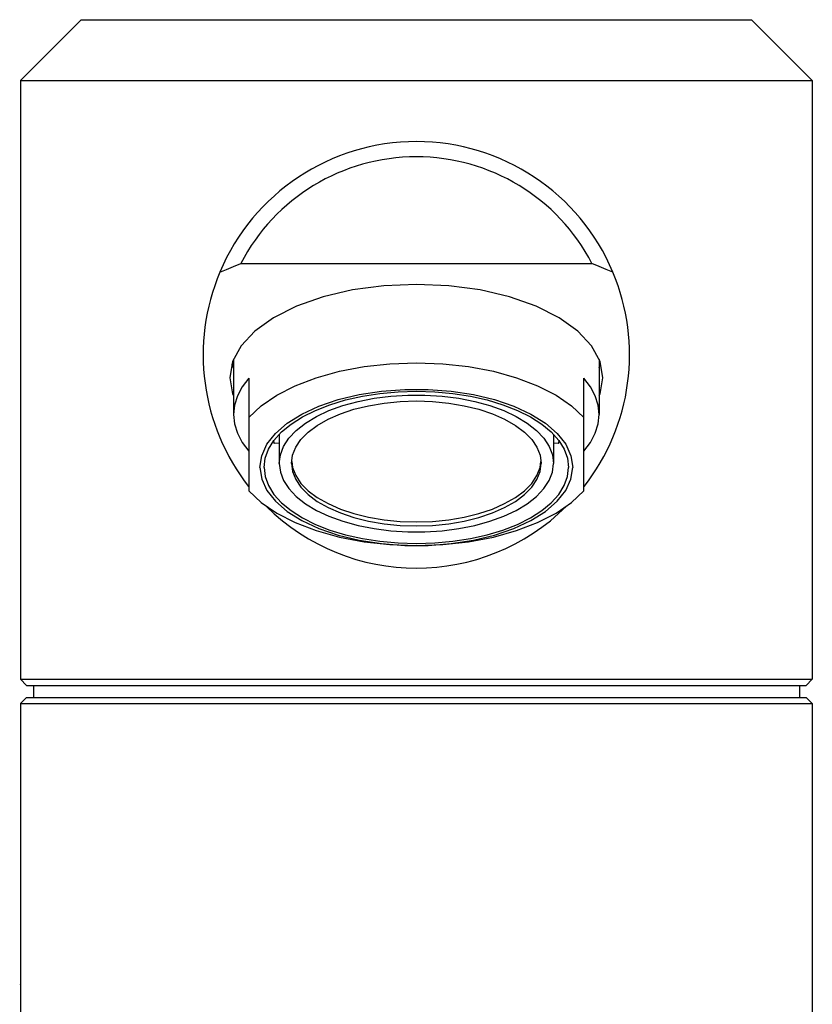
# Model space of a CAD drawing. Extents: x -260 to 260, y -113 to 113.
# Drawn here: x -74 to -22, y 48 to 113 of the extents above; entities that cross this region are included whole.
import ezdxf

# ---------------------------------------------------------------- set-up
doc = ezdxf.new("R2010")
doc.units = 0
doc.header["$MEASUREMENT"] = 0
doc.layers.add('VRSTVA_1', color=7, linetype='CONTINUOUS')

msp = doc.modelspace()

# ---------------------------------------------------------------- linework, layer by layer
at = {"layer": 'VRSTVA_1'}
for points in [[(-69.8348, 112.7968), (-69.8348, 112.7968), (-73.8348, 108.7968), (-73.8348, 108.7968)], [(-69.8346, 112.7968), (-69.8346, 112.7968), (-25.835, 112.7968), (-25.835, 112.7968)], [(-25.8348, 112.7968), (-25.8348, 112.7968), (-21.8348, 108.7968), (-21.8348, 108.7968)], [(-73.8348, 108.7968), (-73.8348, 108.7968), (-73.8348, 69.4968), (-73.8348, 69.4968)], [(-73.8348, 108.7968), (-73.8348, 108.7968), (-21.8348, 108.7968), (-21.8348, 108.7968)], [(-21.8348, 108.7968), (-21.8348, 108.7968), (-21.8348, 69.4968), (-21.8348, 69.4968)], [(-59.3673, 96.7968), (-59.3673, 96.7968), (-36.3022, 96.7968), (-36.3022, 96.7968)], [(-60.7408, 96.2221), (-62.7106, 91.5363), (-61.9859, 86.1511), (-58.8476, 82.1528)], [(-36.8224, 82.1523), (-33.6838, 86.1507), (-32.9589, 91.5361), (-34.9287, 96.222)], [(-58.4436, 92.3593), (-58.4436, 92.3593), (-59.346, 91.3917), (-59.346, 91.3917)], [(-35.7709, 90.3604), (-35.7709, 90.3604), (-36.3236, 91.3917), (-36.3236, 91.3917)], [(-59.8348, 89.9348), (-59.8348, 89.9348), (-59.929, 90.1869), (-59.929, 90.1869)], [(-59.8348, 90.4796), (-59.8348, 90.4796), (-59.8348, 86.8719), (-59.8348, 86.8719)], [(-35.8348, 90.4796), (-35.8348, 90.4796), (-35.8348, 86.8719), (-35.8348, 86.8719)], [(-35.8348, 89.9348), (-35.8348, 89.9348), (-35.7405, 90.1869), (-35.7405, 90.1869)], [(-35.5848, 89.2968), (-35.5848, 89.2968), (-35.7709, 90.3604), (-35.7709, 90.3604)], [(-58.8348, 89.2698), (-58.8348, 89.2698), (-58.8348, 81.8759), (-58.8348, 81.8759)], [(-36.8348, 81.8759), (-36.8348, 81.8759), (-36.8348, 89.2698), (-36.8348, 89.2698)], [(-56.8348, 85.5699), (-56.8348, 85.5699), (-56.8348, 83.6676), (-56.8348, 83.6676)], [(-38.8348, 85.5699), (-38.8348, 85.5699), (-38.8348, 83.6676), (-38.8348, 83.6676)], [(-57.2194, 85.1255), (-57.2194, 85.1255), (-57.1748, 84.9647), (-57.1748, 84.9647)], [(-56.8348, 84.9963), (-56.8348, 84.9963), (-57.1748, 84.9647), (-57.1748, 84.9647)], [(-38.4947, 84.9647), (-38.4947, 84.9647), (-38.8348, 84.9963), (-38.8348, 84.9963)], [(-38.4947, 84.9647), (-38.4947, 84.9647), (-38.4501, 85.1255), (-38.4501, 85.1255)], [(-39.7049, 83.3923), (-39.7049, 83.3923), (-39.6518, 83.7975), (-39.6518, 83.7975)], [(-57.6942, 80.8574), (-52.2346, 75.4417), (-43.4288, 75.4435), (-37.9714, 80.8613)], [(-73.8348, 69.4968), (-73.8348, 69.4968), (-73.4348, 69.0968), (-73.4348, 69.0968)], [(-73.8348, 69.4968), (-73.8348, 69.4968), (-21.8348, 69.4968), (-21.8348, 69.4968)], [(-21.8348, 69.4968), (-21.8348, 69.4968), (-22.2348, 69.0968), (-22.2348, 69.0968)], [(-73.4345, 69.0968), (-73.4345, 69.0968), (-22.2351, 69.0968), (-22.2351, 69.0968)], [(-72.9848, 69.0968), (-72.9848, 69.0968), (-72.9848, 68.2968), (-72.9848, 68.2968)], [(-22.6848, 69.0968), (-22.6848, 69.0968), (-22.6848, 68.2968), (-22.6848, 68.2968)], [(-73.4348, 68.2968), (-73.4348, 68.2968), (-73.8348, 67.8968), (-73.8348, 67.8968)], [(-73.8348, 67.8968), (-73.8348, 67.8968), (-73.8348, -16.1032), (-73.8348, -16.1032)], [(-73.8348, 67.8968), (-73.8348, 67.8968), (-21.8348, 67.8968), (-21.8348, 67.8968)], [(-73.4343, 68.2968), (-73.4343, 68.2968), (-22.2352, 68.2968), (-22.2352, 68.2968)], [(-22.2348, 68.2968), (-22.2348, 68.2968), (-21.8348, 67.8968), (-21.8348, 67.8968)], [(-21.8348, 67.8968), (-21.8348, 67.8968), (-21.8348, 6.7968), (-21.8348, 6.7968)], [(-73.8821, 49.479), (-73.8821, 49.479), (-73.8348, 49.4503), (-73.8348, 49.4503)]]:
    msp.add_open_spline(points, degree=3, dxfattribs=at)
for points, knots in [([(-34.931, 96.2274), (-37.1163, 101.42), (-42.2011, 104.7968), (-47.8348, 104.7968), (-47.8348, 104.7968), (-53.4685, 104.7968), (-58.5533, 101.42), (-60.7386, 96.2274)], [0, 0, 0, 0, 0.3333333, 0.3333333, 0.3333333, 0.3333333, 1, 1, 1, 1]), ([(-36.3022, 96.7968), (-38.5401, 101.0983), (-42.986, 103.7968), (-47.8348, 103.7968), (-47.8348, 103.7968), (-52.6836, 103.7968), (-57.1294, 101.0983), (-59.3673, 96.7968)], [0, 0, 0, 0, 0.3333333, 0.3333333, 0.3333333, 0.3333333, 1, 1, 1, 1]), ([(-60.7346, 96.2195), (-60.7346, 96.2195), (-60.3033, 96.4082), (-60.3033, 96.4082), (-60.3033, 96.4082), (-60.3033, 96.4082), (-59.8472, 96.6001), (-59.8472, 96.6001), (-59.8472, 96.6001), (-59.8472, 96.6001), (-59.3673, 96.7968), (-59.3673, 96.7968)], [0, 0, 0, 0, 0.25, 0.25, 0.25, 0.25, 0.5, 0.5, 0.5, 0.5, 1, 1, 1, 1]), ([(-34.9348, 96.2195), (-34.9348, 96.2195), (-35.3662, 96.4082), (-35.3662, 96.4082), (-35.3662, 96.4082), (-35.3662, 96.4082), (-35.8224, 96.6001), (-35.8224, 96.6001), (-35.8224, 96.6001), (-35.8224, 96.6001), (-36.3022, 96.7968), (-36.3022, 96.7968)], [0, 0, 0, 0, 0.25, 0.25, 0.25, 0.25, 0.5, 0.5, 0.5, 0.5, 1, 1, 1, 1]), ([(-47.8348, 95.4218), (-47.8348, 95.4218), (-49.962, 95.3287), (-49.962, 95.3287), (-49.962, 95.3287), (-49.962, 95.3287), (-52.0245, 95.0524), (-52.0245, 95.0524), (-52.0245, 95.0524), (-52.0245, 95.0524), (-53.9598, 94.6012), (-53.9598, 94.6012), (-53.9598, 94.6012), (-53.9598, 94.6012), (-55.7089, 93.9888), (-55.7089, 93.9888), (-55.7089, 93.9888), (-55.7089, 93.9888), (-57.2188, 93.2339), (-57.2188, 93.2339), (-57.2188, 93.2339), (-57.2188, 93.2339), (-58.4436, 92.3593), (-58.4436, 92.3593)], [0, 0, 0, 0, 0.1428571, 0.1428571, 0.1428571, 0.1428571, 0.2857143, 0.2857143, 0.2857143, 0.2857143, 0.4285714, 0.4285714, 0.4285714, 0.4285714, 0.5714286, 0.5714286, 0.5714286, 0.5714286, 0.7142857, 0.7142857, 0.7142857, 0.7142857, 1, 1, 1, 1]), ([(-36.3236, 91.3917), (-36.3236, 91.3917), (-37.226, 92.3593), (-37.226, 92.3593), (-37.226, 92.3593), (-37.226, 92.3593), (-38.4507, 93.2339), (-38.4507, 93.2339), (-38.4507, 93.2339), (-38.4507, 93.2339), (-39.9606, 93.9888), (-39.9606, 93.9888), (-39.9606, 93.9888), (-39.9606, 93.9888), (-41.7098, 94.6012), (-41.7098, 94.6012), (-41.7098, 94.6012), (-41.7098, 94.6012), (-43.645, 95.0524), (-43.645, 95.0524), (-43.645, 95.0524), (-43.645, 95.0524), (-45.7076, 95.3287), (-45.7076, 95.3287), (-45.7076, 95.3287), (-45.7076, 95.3287), (-47.8348, 95.4218), (-47.8348, 95.4218)], [0, 0, 0, 0, 0.125, 0.125, 0.125, 0.125, 0.25, 0.25, 0.25, 0.25, 0.375, 0.375, 0.375, 0.375, 0.5, 0.5, 0.5, 0.5, 0.625, 0.625, 0.625, 0.625, 0.75, 0.75, 0.75, 0.75, 1, 1, 1, 1]), ([(-59.346, 91.3917), (-59.346, 91.3917), (-59.8987, 90.3604), (-59.8987, 90.3604), (-59.8987, 90.3604), (-59.8987, 90.3604), (-60.0848, 89.2968), (-60.0848, 89.2968)], [0, 0, 0, 0, 0.3333333, 0.3333333, 0.3333333, 0.3333333, 1, 1, 1, 1]), ([(-58.8348, 86.6718), (-58.8348, 86.6718), (-58.0267, 87.4411), (-58.0267, 87.4411), (-58.0267, 87.4411), (-58.0267, 87.4411), (-57.0047, 88.144), (-57.0047, 88.144), (-57.0047, 88.144), (-57.0047, 88.144), (-55.7905, 88.7657), (-55.7905, 88.7657), (-55.7905, 88.7657), (-55.7905, 88.7657), (-54.4094, 89.2932), (-54.4094, 89.2932), (-54.4094, 89.2932), (-54.4094, 89.2932), (-52.8903, 89.7154), (-52.8903, 89.7154), (-52.8903, 89.7154), (-52.8903, 89.7154), (-51.2652, 90.0235), (-51.2652, 90.0235), (-51.2652, 90.0235), (-51.2652, 90.0235), (-49.5682, 90.2109), (-49.5682, 90.2109), (-49.5682, 90.2109), (-49.5682, 90.2109), (-47.8348, 90.2739), (-47.8348, 90.2739), (-47.8348, 90.2739), (-47.8348, 90.2739), (-46.1014, 90.2109), (-46.1014, 90.2109), (-46.1014, 90.2109), (-46.1014, 90.2109), (-44.4043, 90.0235), (-44.4043, 90.0235), (-44.4043, 90.0235), (-44.4043, 90.0235), (-42.7793, 89.7154), (-42.7793, 89.7154), (-42.7793, 89.7154), (-42.7793, 89.7154), (-41.2602, 89.2932), (-41.2602, 89.2932), (-41.2602, 89.2932), (-41.2602, 89.2932), (-39.8791, 88.7657), (-39.8791, 88.7657), (-39.8791, 88.7657), (-39.8791, 88.7657), (-38.6648, 88.144), (-38.6648, 88.144), (-38.6648, 88.144), (-38.6648, 88.144), (-37.6429, 87.4411), (-37.6429, 87.4411), (-37.6429, 87.4411), (-37.6429, 87.4411), (-36.8348, 86.6718), (-36.8348, 86.6718)], [0, 0, 0, 0, 0.0588235, 0.0588235, 0.0588235, 0.0588235, 0.1176471, 0.1176471, 0.1176471, 0.1176471, 0.1764706, 0.1764706, 0.1764706, 0.1764706, 0.2352941, 0.2352941, 0.2352941, 0.2352941, 0.2941176, 0.2941176, 0.2941176, 0.2941176, 0.3529412, 0.3529412, 0.3529412, 0.3529412, 0.4117647, 0.4117647, 0.4117647, 0.4117647, 0.4705882, 0.4705882, 0.4705882, 0.4705882, 0.5294118, 0.5294118, 0.5294118, 0.5294118, 0.5882353, 0.5882353, 0.5882353, 0.5882353, 0.6470588, 0.6470588, 0.6470588, 0.6470588, 0.7058824, 0.7058824, 0.7058824, 0.7058824, 0.7647059, 0.7647059, 0.7647059, 0.7647059, 0.8235294, 0.8235294, 0.8235294, 0.8235294, 0.8823529, 0.8823529, 0.8823529, 0.8823529, 1, 1, 1, 1]), ([(-60.0848, 89.2968), (-60.0848, 89.2968), (-59.8987, 88.2332), (-59.8987, 88.2332), (-59.8987, 88.2332), (-59.8987, 88.2332), (-59.8348, 88.114), (-59.8348, 88.114)], [0, 0, 0, 0, 0.3333333, 0.3333333, 0.3333333, 0.3333333, 1, 1, 1, 1]), ([(-58.8348, 89.2698), (-58.8348, 89.2698), (-59.2686, 88.6933), (-59.2686, 88.6933), (-59.2686, 88.6933), (-59.2686, 88.6933), (-59.582, 88.0971), (-59.582, 88.0971), (-59.582, 88.0971), (-59.582, 88.0971), (-59.7714, 87.488), (-59.7714, 87.488), (-59.7714, 87.488), (-59.7714, 87.488), (-59.8348, 86.8719), (-59.8348, 86.8719)], [0, 0, 0, 0, 0.2, 0.2, 0.2, 0.2, 0.4, 0.4, 0.4, 0.4, 0.6, 0.6, 0.6, 0.6, 1, 1, 1, 1]), ([(-35.8348, 86.8719), (-35.8348, 86.8719), (-35.8982, 87.488), (-35.8982, 87.488), (-35.8982, 87.488), (-35.8982, 87.488), (-36.0876, 88.0971), (-36.0876, 88.0971), (-36.0876, 88.0971), (-36.0876, 88.0971), (-36.401, 88.6933), (-36.401, 88.6933), (-36.401, 88.6933), (-36.401, 88.6933), (-36.8348, 89.2698), (-36.8348, 89.2698)], [0, 0, 0, 0, 0.2, 0.2, 0.2, 0.2, 0.4, 0.4, 0.4, 0.4, 0.6, 0.6, 0.6, 0.6, 1, 1, 1, 1]), ([(-35.8348, 88.114), (-35.8348, 88.114), (-35.7709, 88.2332), (-35.7709, 88.2332), (-35.7709, 88.2332), (-35.7709, 88.2332), (-35.5848, 89.2968), (-35.5848, 89.2968)], [0, 0, 0, 0, 0.3333333, 0.3333333, 0.3333333, 0.3333333, 1, 1, 1, 1]), ([(-58.1027, 83.4078), (-58.1027, 83.4078), (-57.988, 84.173), (-57.988, 84.173), (-57.988, 84.173), (-57.988, 84.173), (-57.6466, 84.9211), (-57.6466, 84.9211), (-57.6466, 84.9211), (-57.6466, 84.9211), (-57.0859, 85.6354), (-57.0859, 85.6354), (-57.0859, 85.6354), (-57.0859, 85.6354), (-56.3186, 86.2999), (-56.3186, 86.2999), (-56.3186, 86.2999), (-56.3186, 86.2999), (-55.3617, 86.8998), (-55.3617, 86.8998), (-55.3617, 86.8998), (-55.3617, 86.8998), (-54.2367, 87.4217), (-54.2367, 87.4217), (-54.2367, 87.4217), (-54.2367, 87.4217), (-52.9688, 87.854), (-52.9688, 87.854), (-52.9688, 87.854), (-52.9688, 87.854), (-51.5861, 88.1869), (-51.5861, 88.1869), (-51.5861, 88.1869), (-51.5861, 88.1869), (-50.1196, 88.4131), (-50.1196, 88.4131), (-50.1196, 88.4131), (-50.1196, 88.4131), (-48.6021, 88.5274), (-48.6021, 88.5274)], [0, 0, 0, 0, 0.0909091, 0.0909091, 0.0909091, 0.0909091, 0.1818182, 0.1818182, 0.1818182, 0.1818182, 0.2727273, 0.2727273, 0.2727273, 0.2727273, 0.3636364, 0.3636364, 0.3636364, 0.3636364, 0.4545455, 0.4545455, 0.4545455, 0.4545455, 0.5454545, 0.5454545, 0.5454545, 0.5454545, 0.6363636, 0.6363636, 0.6363636, 0.6363636, 0.7272727, 0.7272727, 0.7272727, 0.7272727, 0.8181818, 0.8181818, 0.8181818, 0.8181818, 1, 1, 1, 1]), ([(-57.8348, 83.4078), (-57.8348, 83.4078), (-57.7619, 84.0105), (-57.7619, 84.0105), (-57.7619, 84.0105), (-57.7619, 84.0105), (-57.5442, 84.6044), (-57.5442, 84.6044), (-57.5442, 84.6044), (-57.5442, 84.6044), (-57.1849, 85.1809), (-57.1849, 85.1809), (-57.1849, 85.1809), (-57.1849, 85.1809), (-56.6893, 85.7314), (-56.6893, 85.7314), (-56.6893, 85.7314), (-56.6893, 85.7314), (-56.0646, 86.2482), (-56.0646, 86.2482), (-56.0646, 86.2482), (-56.0646, 86.2482), (-55.3199, 86.7234), (-55.3199, 86.7234), (-55.3199, 86.7234), (-55.3199, 86.7234), (-54.466, 87.1504), (-54.466, 87.1504), (-54.466, 87.1504), (-54.466, 87.1504), (-53.5154, 87.5227), (-53.5154, 87.5227), (-53.5154, 87.5227), (-53.5154, 87.5227), (-52.482, 87.8351), (-52.482, 87.8351), (-52.482, 87.8351), (-52.482, 87.8351), (-51.3808, 88.0829), (-51.3808, 88.0829), (-51.3808, 88.0829), (-51.3808, 88.0829), (-50.2279, 88.2625), (-50.2279, 88.2625), (-50.2279, 88.2625), (-50.2279, 88.2625), (-49.0402, 88.3714), (-49.0402, 88.3714), (-49.0402, 88.3714), (-49.0402, 88.3714), (-47.8348, 88.4078), (-47.8348, 88.4078), (-47.8348, 88.4078), (-47.8348, 88.4078), (-46.6294, 88.3714), (-46.6294, 88.3714), (-46.6294, 88.3714), (-46.6294, 88.3714), (-45.4416, 88.2625), (-45.4416, 88.2625), (-45.4416, 88.2625), (-45.4416, 88.2625), (-44.2887, 88.0829), (-44.2887, 88.0829), (-44.2887, 88.0829), (-44.2887, 88.0829), (-43.1876, 87.8351), (-43.1876, 87.8351), (-43.1876, 87.8351), (-43.1876, 87.8351), (-42.1541, 87.5227), (-42.1541, 87.5227), (-42.1541, 87.5227), (-42.1541, 87.5227), (-41.2036, 87.1504), (-41.2036, 87.1504), (-41.2036, 87.1504), (-41.2036, 87.1504), (-40.3497, 86.7234), (-40.3497, 86.7234), (-40.3497, 86.7234), (-40.3497, 86.7234), (-39.6049, 86.2482), (-39.6049, 86.2482), (-39.6049, 86.2482), (-39.6049, 86.2482), (-38.9802, 85.7314), (-38.9802, 85.7314), (-38.9802, 85.7314), (-38.9802, 85.7314), (-38.4846, 85.1809), (-38.4846, 85.1809), (-38.4846, 85.1809), (-38.4846, 85.1809), (-38.1254, 84.6044), (-38.1254, 84.6044), (-38.1254, 84.6044), (-38.1254, 84.6044), (-37.9077, 84.0105), (-37.9077, 84.0105), (-37.9077, 84.0105), (-37.9077, 84.0105), (-37.8348, 83.4078), (-37.8348, 83.4078)], [0, 0, 0, 0, 0.037037, 0.037037, 0.037037, 0.037037, 0.0740741, 0.0740741, 0.0740741, 0.0740741, 0.1111111, 0.1111111, 0.1111111, 0.1111111, 0.1481481, 0.1481481, 0.1481481, 0.1481481, 0.1851852, 0.1851852, 0.1851852, 0.1851852, 0.2222222, 0.2222222, 0.2222222, 0.2222222, 0.2592593, 0.2592593, 0.2592593, 0.2592593, 0.2962963, 0.2962963, 0.2962963, 0.2962963, 0.3333333, 0.3333333, 0.3333333, 0.3333333, 0.3703704, 0.3703704, 0.3703704, 0.3703704, 0.4074074, 0.4074074, 0.4074074, 0.4074074, 0.4444444, 0.4444444, 0.4444444, 0.4444444, 0.4814815, 0.4814815, 0.4814815, 0.4814815, 0.5185185, 0.5185185, 0.5185185, 0.5185185, 0.5555556, 0.5555556, 0.5555556, 0.5555556, 0.5925926, 0.5925926, 0.5925926, 0.5925926, 0.6296296, 0.6296296, 0.6296296, 0.6296296, 0.6666667, 0.6666667, 0.6666667, 0.6666667, 0.7037037, 0.7037037, 0.7037037, 0.7037037, 0.7407407, 0.7407407, 0.7407407, 0.7407407, 0.7777778, 0.7777778, 0.7777778, 0.7777778, 0.8148148, 0.8148148, 0.8148148, 0.8148148, 0.8518519, 0.8518519, 0.8518519, 0.8518519, 0.8888889, 0.8888889, 0.8888889, 0.8888889, 0.9259259, 0.9259259, 0.9259259, 0.9259259, 1, 1, 1, 1]), ([(-56.8348, 83.6676), (-56.8348, 83.6676), (-56.7638, 84.2316), (-56.7638, 84.2316), (-56.7638, 84.2316), (-56.7638, 84.2316), (-56.552, 84.7867), (-56.552, 84.7867), (-56.552, 84.7867), (-56.552, 84.7867), (-56.2028, 85.3242), (-56.2028, 85.3242), (-56.2028, 85.3242), (-56.2028, 85.3242), (-55.7215, 85.8355), (-55.7215, 85.8355), (-55.7215, 85.8355), (-55.7215, 85.8355), (-55.1159, 86.3127), (-55.1159, 86.3127), (-55.1159, 86.3127), (-55.1159, 86.3127), (-54.3955, 86.7481), (-54.3955, 86.7481), (-54.3955, 86.7481), (-54.3955, 86.7481), (-53.5716, 87.1349), (-53.5716, 87.1349), (-53.5716, 87.1349), (-53.5716, 87.1349), (-52.6572, 87.4671), (-52.6572, 87.4671), (-52.6572, 87.4671), (-52.6572, 87.4671), (-51.6668, 87.7394), (-51.6668, 87.7394), (-51.6668, 87.7394), (-51.6668, 87.7394), (-50.6159, 87.9474), (-50.6159, 87.9474), (-50.6159, 87.9474), (-50.6159, 87.9474), (-49.5212, 88.0879), (-49.5212, 88.0879), (-49.5212, 88.0879), (-49.5212, 88.0879), (-48.3999, 88.1588), (-48.3999, 88.1588), (-48.3999, 88.1588), (-48.3999, 88.1588), (-47.2697, 88.1588), (-47.2697, 88.1588), (-47.2697, 88.1588), (-47.2697, 88.1588), (-46.1484, 88.0879), (-46.1484, 88.0879), (-46.1484, 88.0879), (-46.1484, 88.0879), (-45.0536, 87.9474), (-45.0536, 87.9474), (-45.0536, 87.9474), (-45.0536, 87.9474), (-44.0028, 87.7394), (-44.0028, 87.7394), (-44.0028, 87.7394), (-44.0028, 87.7394), (-43.0123, 87.4671), (-43.0123, 87.4671), (-43.0123, 87.4671), (-43.0123, 87.4671), (-42.098, 87.1349), (-42.098, 87.1349), (-42.098, 87.1349), (-42.098, 87.1349), (-41.2741, 86.7481), (-41.2741, 86.7481), (-41.2741, 86.7481), (-41.2741, 86.7481), (-40.5536, 86.3127), (-40.5536, 86.3127), (-40.5536, 86.3127), (-40.5536, 86.3127), (-39.948, 85.8355), (-39.948, 85.8355), (-39.948, 85.8355), (-39.948, 85.8355), (-39.4668, 85.3242), (-39.4668, 85.3242), (-39.4668, 85.3242), (-39.4668, 85.3242), (-39.1175, 84.7867), (-39.1175, 84.7867), (-39.1175, 84.7867), (-39.1175, 84.7867), (-38.9058, 84.2316), (-38.9058, 84.2316), (-38.9058, 84.2316), (-38.9058, 84.2316), (-38.8348, 83.6676), (-38.8348, 83.6676)], [0, 0, 0, 0, 0.0384615, 0.0384615, 0.0384615, 0.0384615, 0.0769231, 0.0769231, 0.0769231, 0.0769231, 0.1153846, 0.1153846, 0.1153846, 0.1153846, 0.1538462, 0.1538462, 0.1538462, 0.1538462, 0.1923077, 0.1923077, 0.1923077, 0.1923077, 0.2307692, 0.2307692, 0.2307692, 0.2307692, 0.2692308, 0.2692308, 0.2692308, 0.2692308, 0.3076923, 0.3076923, 0.3076923, 0.3076923, 0.3461538, 0.3461538, 0.3461538, 0.3461538, 0.3846154, 0.3846154, 0.3846154, 0.3846154, 0.4230769, 0.4230769, 0.4230769, 0.4230769, 0.4615385, 0.4615385, 0.4615385, 0.4615385, 0.5, 0.5, 0.5, 0.5, 0.5384615, 0.5384615, 0.5384615, 0.5384615, 0.5769231, 0.5769231, 0.5769231, 0.5769231, 0.6153846, 0.6153846, 0.6153846, 0.6153846, 0.6538462, 0.6538462, 0.6538462, 0.6538462, 0.6923077, 0.6923077, 0.6923077, 0.6923077, 0.7307692, 0.7307692, 0.7307692, 0.7307692, 0.7692308, 0.7692308, 0.7692308, 0.7692308, 0.8076923, 0.8076923, 0.8076923, 0.8076923, 0.8461538, 0.8461538, 0.8461538, 0.8461538, 0.8846154, 0.8846154, 0.8846154, 0.8846154, 0.9230769, 0.9230769, 0.9230769, 0.9230769, 1, 1, 1, 1]), ([(-48.6021, 88.5274), (-48.6021, 88.5274), (-47.0675, 88.5274), (-47.0675, 88.5274), (-47.0675, 88.5274), (-47.0675, 88.5274), (-45.55, 88.4131), (-45.55, 88.4131), (-45.55, 88.4131), (-45.55, 88.4131), (-44.0835, 88.1869), (-44.0835, 88.1869), (-44.0835, 88.1869), (-44.0835, 88.1869), (-42.7008, 87.854), (-42.7008, 87.854), (-42.7008, 87.854), (-42.7008, 87.854), (-41.4328, 87.4217), (-41.4328, 87.4217), (-41.4328, 87.4217), (-41.4328, 87.4217), (-40.3078, 86.8998), (-40.3078, 86.8998), (-40.3078, 86.8998), (-40.3078, 86.8998), (-39.351, 86.2999), (-39.351, 86.2999), (-39.351, 86.2999), (-39.351, 86.2999), (-38.5837, 85.6354), (-38.5837, 85.6354), (-38.5837, 85.6354), (-38.5837, 85.6354), (-38.023, 84.9211), (-38.023, 84.9211), (-38.023, 84.9211), (-38.023, 84.9211), (-37.6815, 84.173), (-37.6815, 84.173), (-37.6815, 84.173), (-37.6815, 84.173), (-37.5668, 83.4078), (-37.5668, 83.4078)], [0, 0, 0, 0, 0.0833333, 0.0833333, 0.0833333, 0.0833333, 0.1666667, 0.1666667, 0.1666667, 0.1666667, 0.25, 0.25, 0.25, 0.25, 0.3333333, 0.3333333, 0.3333333, 0.3333333, 0.4166667, 0.4166667, 0.4166667, 0.4166667, 0.5, 0.5, 0.5, 0.5, 0.5833333, 0.5833333, 0.5833333, 0.5833333, 0.6666667, 0.6666667, 0.6666667, 0.6666667, 0.75, 0.75, 0.75, 0.75, 0.8333333, 0.8333333, 0.8333333, 0.8333333, 1, 1, 1, 1]), ([(-56.0348, 83.6676), (-56.0348, 83.6676), (-55.9646, 84.2028), (-55.9646, 84.2028), (-55.9646, 84.2028), (-55.9646, 84.2028), (-55.7554, 84.7288), (-55.7554, 84.7288), (-55.7554, 84.7288), (-55.7554, 84.7288), (-55.4106, 85.2366), (-55.4106, 85.2366), (-55.4106, 85.2366), (-55.4106, 85.2366), (-54.9362, 85.7176), (-54.9362, 85.7176), (-54.9362, 85.7176), (-54.9362, 85.7176), (-54.3403, 86.1636), (-54.3403, 86.1636), (-54.3403, 86.1636), (-54.3403, 86.1636), (-53.6331, 86.5668), (-53.6331, 86.5668), (-53.6331, 86.5668), (-53.6331, 86.5668), (-52.8266, 86.9204), (-52.8266, 86.9204), (-52.8266, 86.9204), (-52.8266, 86.9204), (-51.9348, 87.2183), (-51.9348, 87.2183), (-51.9348, 87.2183), (-51.9348, 87.2183), (-50.9728, 87.4555), (-50.9728, 87.4555), (-50.9728, 87.4555), (-50.9728, 87.4555), (-49.9571, 87.6279), (-49.9571, 87.6279), (-49.9571, 87.6279), (-49.9571, 87.6279), (-48.9051, 87.7326), (-48.9051, 87.7326), (-48.9051, 87.7326), (-48.9051, 87.7326), (-47.8348, 87.7676), (-47.8348, 87.7676), (-47.8348, 87.7676), (-47.8348, 87.7676), (-46.7645, 87.7326), (-46.7645, 87.7326), (-46.7645, 87.7326), (-46.7645, 87.7326), (-45.7125, 87.6279), (-45.7125, 87.6279), (-45.7125, 87.6279), (-45.7125, 87.6279), (-44.6968, 87.4555), (-44.6968, 87.4555), (-44.6968, 87.4555), (-44.6968, 87.4555), (-43.7348, 87.2183), (-43.7348, 87.2183), (-43.7348, 87.2183), (-43.7348, 87.2183), (-42.8429, 86.9204), (-42.8429, 86.9204), (-42.8429, 86.9204), (-42.8429, 86.9204), (-42.0365, 86.5668), (-42.0365, 86.5668), (-42.0365, 86.5668), (-42.0365, 86.5668), (-41.3293, 86.1636), (-41.3293, 86.1636), (-41.3293, 86.1636), (-41.3293, 86.1636), (-40.7334, 85.7176), (-40.7334, 85.7176), (-40.7334, 85.7176), (-40.7334, 85.7176), (-40.259, 85.2366), (-40.259, 85.2366), (-40.259, 85.2366), (-40.259, 85.2366), (-39.9142, 84.7288), (-39.9142, 84.7288), (-39.9142, 84.7288), (-39.9142, 84.7288), (-39.7049, 84.2028), (-39.7049, 84.2028), (-39.7049, 84.2028), (-39.7049, 84.2028), (-39.6348, 83.6676), (-39.6348, 83.6676)], [0, 0, 0, 0, 0.04, 0.04, 0.04, 0.04, 0.08, 0.08, 0.08, 0.08, 0.12, 0.12, 0.12, 0.12, 0.16, 0.16, 0.16, 0.16, 0.2, 0.2, 0.2, 0.2, 0.24, 0.24, 0.24, 0.24, 0.28, 0.28, 0.28, 0.28, 0.32, 0.32, 0.32, 0.32, 0.36, 0.36, 0.36, 0.36, 0.4, 0.4, 0.4, 0.4, 0.44, 0.44, 0.44, 0.44, 0.48, 0.48, 0.48, 0.48, 0.52, 0.52, 0.52, 0.52, 0.56, 0.56, 0.56, 0.56, 0.6, 0.6, 0.6, 0.6, 0.64, 0.64, 0.64, 0.64, 0.68, 0.68, 0.68, 0.68, 0.72, 0.72, 0.72, 0.72, 0.76, 0.76, 0.76, 0.76, 0.8, 0.8, 0.8, 0.8, 0.84, 0.84, 0.84, 0.84, 0.88, 0.88, 0.88, 0.88, 0.92, 0.92, 0.92, 0.92, 1, 1, 1, 1]), ([(-59.8348, 86.8719), (-59.8348, 86.8719), (-59.7714, 86.2559), (-59.7714, 86.2559), (-59.7714, 86.2559), (-59.7714, 86.2559), (-59.582, 85.6468), (-59.582, 85.6468), (-59.582, 85.6468), (-59.582, 85.6468), (-59.2686, 85.0506), (-59.2686, 85.0506), (-59.2686, 85.0506), (-59.2686, 85.0506), (-58.8348, 84.474), (-58.8348, 84.474)], [0, 0, 0, 0, 0.2, 0.2, 0.2, 0.2, 0.4, 0.4, 0.4, 0.4, 0.6, 0.6, 0.6, 0.6, 1, 1, 1, 1]), ([(-36.8348, 84.474), (-36.8348, 84.474), (-36.401, 85.0506), (-36.401, 85.0506), (-36.401, 85.0506), (-36.401, 85.0506), (-36.0876, 85.6468), (-36.0876, 85.6468), (-36.0876, 85.6468), (-36.0876, 85.6468), (-35.8982, 86.2559), (-35.8982, 86.2559), (-35.8982, 86.2559), (-35.8982, 86.2559), (-35.8348, 86.8719), (-35.8348, 86.8719)], [0, 0, 0, 0, 0.2, 0.2, 0.2, 0.2, 0.4, 0.4, 0.4, 0.4, 0.6, 0.6, 0.6, 0.6, 1, 1, 1, 1]), ([(-58.1027, 83.4078), (-58.1027, 83.4078), (-57.988, 82.6426), (-57.988, 82.6426), (-57.988, 82.6426), (-57.988, 82.6426), (-57.6466, 81.8946), (-57.6466, 81.8946), (-57.6466, 81.8946), (-57.6466, 81.8946), (-57.0859, 81.1803), (-57.0859, 81.1803), (-57.0859, 81.1803), (-57.0859, 81.1803), (-56.3186, 80.5158), (-56.3186, 80.5158), (-56.3186, 80.5158), (-56.3186, 80.5158), (-55.3617, 79.9158), (-55.3617, 79.9158), (-55.3617, 79.9158), (-55.3617, 79.9158), (-54.2367, 79.3939), (-54.2367, 79.3939), (-54.2367, 79.3939), (-54.2367, 79.3939), (-52.9688, 78.9617), (-52.9688, 78.9617), (-52.9688, 78.9617), (-52.9688, 78.9617), (-51.5861, 78.6287), (-51.5861, 78.6287), (-51.5861, 78.6287), (-51.5861, 78.6287), (-50.1196, 78.4026), (-50.1196, 78.4026), (-50.1196, 78.4026), (-50.1196, 78.4026), (-48.6021, 78.2882), (-48.6021, 78.2882), (-48.6021, 78.2882), (-48.6021, 78.2882), (-47.0675, 78.2882), (-47.0675, 78.2882), (-47.0675, 78.2882), (-47.0675, 78.2882), (-45.55, 78.4026), (-45.55, 78.4026), (-45.55, 78.4026), (-45.55, 78.4026), (-44.0835, 78.6287), (-44.0835, 78.6287), (-44.0835, 78.6287), (-44.0835, 78.6287), (-42.7008, 78.9617), (-42.7008, 78.9617), (-42.7008, 78.9617), (-42.7008, 78.9617), (-41.4328, 79.3939), (-41.4328, 79.3939), (-41.4328, 79.3939), (-41.4328, 79.3939), (-40.3078, 79.9158), (-40.3078, 79.9158), (-40.3078, 79.9158), (-40.3078, 79.9158), (-39.351, 80.5158), (-39.351, 80.5158), (-39.351, 80.5158), (-39.351, 80.5158), (-38.5837, 81.1803), (-38.5837, 81.1803), (-38.5837, 81.1803), (-38.5837, 81.1803), (-38.023, 81.8946), (-38.023, 81.8946), (-38.023, 81.8946), (-38.023, 81.8946), (-37.6815, 82.6426), (-37.6815, 82.6426), (-37.6815, 82.6426), (-37.6815, 82.6426), (-37.5668, 83.4078), (-37.5668, 83.4078)], [0, 0, 0, 0, 0.0454545, 0.0454545, 0.0454545, 0.0454545, 0.0909091, 0.0909091, 0.0909091, 0.0909091, 0.1363636, 0.1363636, 0.1363636, 0.1363636, 0.1818182, 0.1818182, 0.1818182, 0.1818182, 0.2272727, 0.2272727, 0.2272727, 0.2272727, 0.2727273, 0.2727273, 0.2727273, 0.2727273, 0.3181818, 0.3181818, 0.3181818, 0.3181818, 0.3636364, 0.3636364, 0.3636364, 0.3636364, 0.4090909, 0.4090909, 0.4090909, 0.4090909, 0.4545455, 0.4545455, 0.4545455, 0.4545455, 0.5, 0.5, 0.5, 0.5, 0.5454545, 0.5454545, 0.5454545, 0.5454545, 0.5909091, 0.5909091, 0.5909091, 0.5909091, 0.6363636, 0.6363636, 0.6363636, 0.6363636, 0.6818182, 0.6818182, 0.6818182, 0.6818182, 0.7272727, 0.7272727, 0.7272727, 0.7272727, 0.7727273, 0.7727273, 0.7727273, 0.7727273, 0.8181818, 0.8181818, 0.8181818, 0.8181818, 0.8636364, 0.8636364, 0.8636364, 0.8636364, 0.9090909, 0.9090909, 0.9090909, 0.9090909, 1, 1, 1, 1]), ([(-57.8348, 83.4078), (-57.8348, 83.4078), (-57.7619, 82.8051), (-57.7619, 82.8051), (-57.7619, 82.8051), (-57.7619, 82.8051), (-57.5442, 82.2113), (-57.5442, 82.2113), (-57.5442, 82.2113), (-57.5442, 82.2113), (-57.1849, 81.6348), (-57.1849, 81.6348), (-57.1849, 81.6348), (-57.1849, 81.6348), (-56.6893, 81.0842), (-56.6893, 81.0842), (-56.6893, 81.0842), (-56.6893, 81.0842), (-56.0646, 80.5675), (-56.0646, 80.5675), (-56.0646, 80.5675), (-56.0646, 80.5675), (-55.3199, 80.0922), (-55.3199, 80.0922), (-55.3199, 80.0922), (-55.3199, 80.0922), (-54.466, 79.6653), (-54.466, 79.6653), (-54.466, 79.6653), (-54.466, 79.6653), (-53.5154, 79.2929), (-53.5154, 79.2929), (-53.5154, 79.2929), (-53.5154, 79.2929), (-52.482, 78.9805), (-52.482, 78.9805), (-52.482, 78.9805), (-52.482, 78.9805), (-51.3808, 78.7327), (-51.3808, 78.7327), (-51.3808, 78.7327), (-51.3808, 78.7327), (-50.2279, 78.5531), (-50.2279, 78.5531), (-50.2279, 78.5531), (-50.2279, 78.5531), (-49.0402, 78.4443), (-49.0402, 78.4443), (-49.0402, 78.4443), (-49.0402, 78.4443), (-47.8348, 78.4078), (-47.8348, 78.4078), (-47.8348, 78.4078), (-47.8348, 78.4078), (-46.6294, 78.4443), (-46.6294, 78.4443), (-46.6294, 78.4443), (-46.6294, 78.4443), (-45.4416, 78.5531), (-45.4416, 78.5531), (-45.4416, 78.5531), (-45.4416, 78.5531), (-44.2887, 78.7327), (-44.2887, 78.7327), (-44.2887, 78.7327), (-44.2887, 78.7327), (-43.1876, 78.9805), (-43.1876, 78.9805), (-43.1876, 78.9805), (-43.1876, 78.9805), (-42.1541, 79.2929), (-42.1541, 79.2929), (-42.1541, 79.2929), (-42.1541, 79.2929), (-41.2036, 79.6653), (-41.2036, 79.6653), (-41.2036, 79.6653), (-41.2036, 79.6653), (-40.3497, 80.0922), (-40.3497, 80.0922), (-40.3497, 80.0922), (-40.3497, 80.0922), (-39.6049, 80.5675), (-39.6049, 80.5675), (-39.6049, 80.5675), (-39.6049, 80.5675), (-38.9802, 81.0842), (-38.9802, 81.0842), (-38.9802, 81.0842), (-38.9802, 81.0842), (-38.4846, 81.6348), (-38.4846, 81.6348), (-38.4846, 81.6348), (-38.4846, 81.6348), (-38.1254, 82.2113), (-38.1254, 82.2113), (-38.1254, 82.2113), (-38.1254, 82.2113), (-37.9077, 82.8051), (-37.9077, 82.8051), (-37.9077, 82.8051), (-37.9077, 82.8051), (-37.8348, 83.4078), (-37.8348, 83.4078)], [0, 0, 0, 0, 0.037037, 0.037037, 0.037037, 0.037037, 0.0740741, 0.0740741, 0.0740741, 0.0740741, 0.1111111, 0.1111111, 0.1111111, 0.1111111, 0.1481481, 0.1481481, 0.1481481, 0.1481481, 0.1851852, 0.1851852, 0.1851852, 0.1851852, 0.2222222, 0.2222222, 0.2222222, 0.2222222, 0.2592593, 0.2592593, 0.2592593, 0.2592593, 0.2962963, 0.2962963, 0.2962963, 0.2962963, 0.3333333, 0.3333333, 0.3333333, 0.3333333, 0.3703704, 0.3703704, 0.3703704, 0.3703704, 0.4074074, 0.4074074, 0.4074074, 0.4074074, 0.4444444, 0.4444444, 0.4444444, 0.4444444, 0.4814815, 0.4814815, 0.4814815, 0.4814815, 0.5185185, 0.5185185, 0.5185185, 0.5185185, 0.5555556, 0.5555556, 0.5555556, 0.5555556, 0.5925926, 0.5925926, 0.5925926, 0.5925926, 0.6296296, 0.6296296, 0.6296296, 0.6296296, 0.6666667, 0.6666667, 0.6666667, 0.6666667, 0.7037037, 0.7037037, 0.7037037, 0.7037037, 0.7407407, 0.7407407, 0.7407407, 0.7407407, 0.7777778, 0.7777778, 0.7777778, 0.7777778, 0.8148148, 0.8148148, 0.8148148, 0.8148148, 0.8518519, 0.8518519, 0.8518519, 0.8518519, 0.8888889, 0.8888889, 0.8888889, 0.8888889, 0.9259259, 0.9259259, 0.9259259, 0.9259259, 1, 1, 1, 1]), ([(-56.8348, 83.6676), (-56.8348, 83.6676), (-56.7638, 83.1036), (-56.7638, 83.1036), (-56.7638, 83.1036), (-56.7638, 83.1036), (-56.552, 82.5485), (-56.552, 82.5485), (-56.552, 82.5485), (-56.552, 82.5485), (-56.2028, 82.0111), (-56.2028, 82.0111), (-56.2028, 82.0111), (-56.2028, 82.0111), (-55.7215, 81.4997), (-55.7215, 81.4997), (-55.7215, 81.4997), (-55.7215, 81.4997), (-55.1159, 81.0226), (-55.1159, 81.0226), (-55.1159, 81.0226), (-55.1159, 81.0226), (-54.3955, 80.5872), (-54.3955, 80.5872), (-54.3955, 80.5872), (-54.3955, 80.5872), (-53.5716, 80.2003), (-53.5716, 80.2003), (-53.5716, 80.2003), (-53.5716, 80.2003), (-52.6572, 79.8682), (-52.6572, 79.8682), (-52.6572, 79.8682), (-52.6572, 79.8682), (-51.6668, 79.5959), (-51.6668, 79.5959), (-51.6668, 79.5959), (-51.6668, 79.5959), (-50.6159, 79.3879), (-50.6159, 79.3879), (-50.6159, 79.3879), (-50.6159, 79.3879), (-49.5212, 79.2473), (-49.5212, 79.2473), (-49.5212, 79.2473), (-49.5212, 79.2473), (-48.3999, 79.1765), (-48.3999, 79.1765), (-48.3999, 79.1765), (-48.3999, 79.1765), (-47.2697, 79.1765), (-47.2697, 79.1765), (-47.2697, 79.1765), (-47.2697, 79.1765), (-46.1484, 79.2473), (-46.1484, 79.2473), (-46.1484, 79.2473), (-46.1484, 79.2473), (-45.0536, 79.3879), (-45.0536, 79.3879), (-45.0536, 79.3879), (-45.0536, 79.3879), (-44.0028, 79.5959), (-44.0028, 79.5959), (-44.0028, 79.5959), (-44.0028, 79.5959), (-43.0123, 79.8682), (-43.0123, 79.8682), (-43.0123, 79.8682), (-43.0123, 79.8682), (-42.098, 80.2003), (-42.098, 80.2003), (-42.098, 80.2003), (-42.098, 80.2003), (-41.2741, 80.5872), (-41.2741, 80.5872), (-41.2741, 80.5872), (-41.2741, 80.5872), (-40.5536, 81.0226), (-40.5536, 81.0226), (-40.5536, 81.0226), (-40.5536, 81.0226), (-39.948, 81.4997), (-39.948, 81.4997), (-39.948, 81.4997), (-39.948, 81.4997), (-39.4668, 82.0111), (-39.4668, 82.0111), (-39.4668, 82.0111), (-39.4668, 82.0111), (-39.1175, 82.5485), (-39.1175, 82.5485), (-39.1175, 82.5485), (-39.1175, 82.5485), (-38.9058, 83.1036), (-38.9058, 83.1036), (-38.9058, 83.1036), (-38.9058, 83.1036), (-38.8348, 83.6676), (-38.8348, 83.6676)], [0, 0, 0, 0, 0.0384615, 0.0384615, 0.0384615, 0.0384615, 0.0769231, 0.0769231, 0.0769231, 0.0769231, 0.1153846, 0.1153846, 0.1153846, 0.1153846, 0.1538462, 0.1538462, 0.1538462, 0.1538462, 0.1923077, 0.1923077, 0.1923077, 0.1923077, 0.2307692, 0.2307692, 0.2307692, 0.2307692, 0.2692308, 0.2692308, 0.2692308, 0.2692308, 0.3076923, 0.3076923, 0.3076923, 0.3076923, 0.3461538, 0.3461538, 0.3461538, 0.3461538, 0.3846154, 0.3846154, 0.3846154, 0.3846154, 0.4230769, 0.4230769, 0.4230769, 0.4230769, 0.4615385, 0.4615385, 0.4615385, 0.4615385, 0.5, 0.5, 0.5, 0.5, 0.5384615, 0.5384615, 0.5384615, 0.5384615, 0.5769231, 0.5769231, 0.5769231, 0.5769231, 0.6153846, 0.6153846, 0.6153846, 0.6153846, 0.6538462, 0.6538462, 0.6538462, 0.6538462, 0.6923077, 0.6923077, 0.6923077, 0.6923077, 0.7307692, 0.7307692, 0.7307692, 0.7307692, 0.7692308, 0.7692308, 0.7692308, 0.7692308, 0.8076923, 0.8076923, 0.8076923, 0.8076923, 0.8461538, 0.8461538, 0.8461538, 0.8461538, 0.8846154, 0.8846154, 0.8846154, 0.8846154, 0.9230769, 0.9230769, 0.9230769, 0.9230769, 1, 1, 1, 1]), ([(-56.0348, 83.6676), (-56.0348, 83.6676), (-55.9646, 83.1325), (-55.9646, 83.1325), (-55.9646, 83.1325), (-55.9646, 83.1325), (-55.7554, 82.6065), (-55.7554, 82.6065), (-55.7554, 82.6065), (-55.7554, 82.6065), (-55.4106, 82.0986), (-55.4106, 82.0986), (-55.4106, 82.0986), (-55.4106, 82.0986), (-54.9362, 81.6176), (-54.9362, 81.6176), (-54.9362, 81.6176), (-54.9362, 81.6176), (-54.3403, 81.1717), (-54.3403, 81.1717), (-54.3403, 81.1717), (-54.3403, 81.1717), (-53.6331, 80.7685), (-53.6331, 80.7685), (-53.6331, 80.7685), (-53.6331, 80.7685), (-52.8266, 80.4149), (-52.8266, 80.4149), (-52.8266, 80.4149), (-52.8266, 80.4149), (-51.9348, 80.1169), (-51.9348, 80.1169), (-51.9348, 80.1169), (-51.9348, 80.1169), (-50.9728, 79.8797), (-50.9728, 79.8797), (-50.9728, 79.8797), (-50.9728, 79.8797), (-49.9571, 79.7073), (-49.9571, 79.7073), (-49.9571, 79.7073), (-49.9571, 79.7073), (-48.9051, 79.6027), (-48.9051, 79.6027), (-48.9051, 79.6027), (-48.9051, 79.6027), (-47.8348, 79.5676), (-47.8348, 79.5676), (-47.8348, 79.5676), (-47.8348, 79.5676), (-46.7645, 79.6027), (-46.7645, 79.6027), (-46.7645, 79.6027), (-46.7645, 79.6027), (-45.7125, 79.7073), (-45.7125, 79.7073), (-45.7125, 79.7073), (-45.7125, 79.7073), (-44.6968, 79.8797), (-44.6968, 79.8797), (-44.6968, 79.8797), (-44.6968, 79.8797), (-43.7348, 80.1169), (-43.7348, 80.1169), (-43.7348, 80.1169), (-43.7348, 80.1169), (-42.8429, 80.4149), (-42.8429, 80.4149), (-42.8429, 80.4149), (-42.8429, 80.4149), (-42.0365, 80.7685), (-42.0365, 80.7685), (-42.0365, 80.7685), (-42.0365, 80.7685), (-41.3293, 81.1717), (-41.3293, 81.1717), (-41.3293, 81.1717), (-41.3293, 81.1717), (-40.7334, 81.6176), (-40.7334, 81.6176), (-40.7334, 81.6176), (-40.7334, 81.6176), (-40.259, 82.0986), (-40.259, 82.0986), (-40.259, 82.0986), (-40.259, 82.0986), (-39.9142, 82.6065), (-39.9142, 82.6065), (-39.9142, 82.6065), (-39.9142, 82.6065), (-39.7049, 83.1325), (-39.7049, 83.1325), (-39.7049, 83.1325), (-39.7049, 83.1325), (-39.6348, 83.6676), (-39.6348, 83.6676)], [0, 0, 0, 0, 0.04, 0.04, 0.04, 0.04, 0.08, 0.08, 0.08, 0.08, 0.12, 0.12, 0.12, 0.12, 0.16, 0.16, 0.16, 0.16, 0.2, 0.2, 0.2, 0.2, 0.24, 0.24, 0.24, 0.24, 0.28, 0.28, 0.28, 0.28, 0.32, 0.32, 0.32, 0.32, 0.36, 0.36, 0.36, 0.36, 0.4, 0.4, 0.4, 0.4, 0.44, 0.44, 0.44, 0.44, 0.48, 0.48, 0.48, 0.48, 0.52, 0.52, 0.52, 0.52, 0.56, 0.56, 0.56, 0.56, 0.6, 0.6, 0.6, 0.6, 0.64, 0.64, 0.64, 0.64, 0.68, 0.68, 0.68, 0.68, 0.72, 0.72, 0.72, 0.72, 0.76, 0.76, 0.76, 0.76, 0.8, 0.8, 0.8, 0.8, 0.84, 0.84, 0.84, 0.84, 0.88, 0.88, 0.88, 0.88, 0.92, 0.92, 0.92, 0.92, 1, 1, 1, 1]), ([(-56.0178, 83.7975), (-56.0178, 83.7975), (-55.9646, 83.3923), (-55.9646, 83.3923), (-55.9646, 83.3923), (-55.9646, 83.3923), (-55.7554, 82.8663), (-55.7554, 82.8663), (-55.7554, 82.8663), (-55.7554, 82.8663), (-55.4106, 82.3584), (-55.4106, 82.3584), (-55.4106, 82.3584), (-55.4106, 82.3584), (-54.9362, 81.8774), (-54.9362, 81.8774), (-54.9362, 81.8774), (-54.9362, 81.8774), (-54.3403, 81.4315), (-54.3403, 81.4315), (-54.3403, 81.4315), (-54.3403, 81.4315), (-53.6331, 81.0283), (-53.6331, 81.0283), (-53.6331, 81.0283), (-53.6331, 81.0283), (-52.8266, 80.6747), (-52.8266, 80.6747), (-52.8266, 80.6747), (-52.8266, 80.6747), (-51.9348, 80.3767), (-51.9348, 80.3767), (-51.9348, 80.3767), (-51.9348, 80.3767), (-50.9728, 80.1395), (-50.9728, 80.1395), (-50.9728, 80.1395), (-50.9728, 80.1395), (-49.9571, 79.9671), (-49.9571, 79.9671), (-49.9571, 79.9671), (-49.9571, 79.9671), (-48.9051, 79.8625), (-48.9051, 79.8625), (-48.9051, 79.8625), (-48.9051, 79.8625), (-47.8348, 79.8274), (-47.8348, 79.8274), (-47.8348, 79.8274), (-47.8348, 79.8274), (-46.7645, 79.8625), (-46.7645, 79.8625), (-46.7645, 79.8625), (-46.7645, 79.8625), (-45.7125, 79.9671), (-45.7125, 79.9671), (-45.7125, 79.9671), (-45.7125, 79.9671), (-44.6968, 80.1395), (-44.6968, 80.1395), (-44.6968, 80.1395), (-44.6968, 80.1395), (-43.7348, 80.3767), (-43.7348, 80.3767), (-43.7348, 80.3767), (-43.7348, 80.3767), (-42.8429, 80.6747), (-42.8429, 80.6747), (-42.8429, 80.6747), (-42.8429, 80.6747), (-42.0365, 81.0283), (-42.0365, 81.0283), (-42.0365, 81.0283), (-42.0365, 81.0283), (-41.3293, 81.4315), (-41.3293, 81.4315), (-41.3293, 81.4315), (-41.3293, 81.4315), (-40.7334, 81.8774), (-40.7334, 81.8774), (-40.7334, 81.8774), (-40.7334, 81.8774), (-40.259, 82.3584), (-40.259, 82.3584), (-40.259, 82.3584), (-40.259, 82.3584), (-39.9142, 82.8663), (-39.9142, 82.8663), (-39.9142, 82.8663), (-39.9142, 82.8663), (-39.7049, 83.3923), (-39.7049, 83.3923)], [0, 0, 0, 0, 0.0416667, 0.0416667, 0.0416667, 0.0416667, 0.0833333, 0.0833333, 0.0833333, 0.0833333, 0.125, 0.125, 0.125, 0.125, 0.1666667, 0.1666667, 0.1666667, 0.1666667, 0.2083333, 0.2083333, 0.2083333, 0.2083333, 0.25, 0.25, 0.25, 0.25, 0.2916667, 0.2916667, 0.2916667, 0.2916667, 0.3333333, 0.3333333, 0.3333333, 0.3333333, 0.375, 0.375, 0.375, 0.375, 0.4166667, 0.4166667, 0.4166667, 0.4166667, 0.4583333, 0.4583333, 0.4583333, 0.4583333, 0.5, 0.5, 0.5, 0.5, 0.5416667, 0.5416667, 0.5416667, 0.5416667, 0.5833333, 0.5833333, 0.5833333, 0.5833333, 0.625, 0.625, 0.625, 0.625, 0.6666667, 0.6666667, 0.6666667, 0.6666667, 0.7083333, 0.7083333, 0.7083333, 0.7083333, 0.75, 0.75, 0.75, 0.75, 0.7916667, 0.7916667, 0.7916667, 0.7916667, 0.8333333, 0.8333333, 0.8333333, 0.8333333, 0.875, 0.875, 0.875, 0.875, 0.9166667, 0.9166667, 0.9166667, 0.9166667, 1, 1, 1, 1]), ([(-58.8348, 81.8759), (-58.8348, 81.8759), (-58.0267, 81.1066), (-58.0267, 81.1066), (-58.0267, 81.1066), (-58.0267, 81.1066), (-57.0047, 80.4037), (-57.0047, 80.4037), (-57.0047, 80.4037), (-57.0047, 80.4037), (-55.7905, 79.782), (-55.7905, 79.782), (-55.7905, 79.782), (-55.7905, 79.782), (-54.4094, 79.2545), (-54.4094, 79.2545), (-54.4094, 79.2545), (-54.4094, 79.2545), (-52.8903, 78.8323), (-52.8903, 78.8323), (-52.8903, 78.8323), (-52.8903, 78.8323), (-51.2652, 78.5242), (-51.2652, 78.5242), (-51.2652, 78.5242), (-51.2652, 78.5242), (-49.5682, 78.3368), (-49.5682, 78.3368), (-49.5682, 78.3368), (-49.5682, 78.3368), (-47.8348, 78.2739), (-47.8348, 78.2739), (-47.8348, 78.2739), (-47.8348, 78.2739), (-46.1014, 78.3368), (-46.1014, 78.3368), (-46.1014, 78.3368), (-46.1014, 78.3368), (-44.4043, 78.5242), (-44.4043, 78.5242), (-44.4043, 78.5242), (-44.4043, 78.5242), (-42.7793, 78.8323), (-42.7793, 78.8323), (-42.7793, 78.8323), (-42.7793, 78.8323), (-41.2602, 79.2545), (-41.2602, 79.2545), (-41.2602, 79.2545), (-41.2602, 79.2545), (-39.8791, 79.782), (-39.8791, 79.782), (-39.8791, 79.782), (-39.8791, 79.782), (-38.6648, 80.4037), (-38.6648, 80.4037), (-38.6648, 80.4037), (-38.6648, 80.4037), (-37.6429, 81.1066), (-37.6429, 81.1066), (-37.6429, 81.1066), (-37.6429, 81.1066), (-36.8348, 81.8759), (-36.8348, 81.8759)], [0, 0, 0, 0, 0.0588235, 0.0588235, 0.0588235, 0.0588235, 0.1176471, 0.1176471, 0.1176471, 0.1176471, 0.1764706, 0.1764706, 0.1764706, 0.1764706, 0.2352941, 0.2352941, 0.2352941, 0.2352941, 0.2941176, 0.2941176, 0.2941176, 0.2941176, 0.3529412, 0.3529412, 0.3529412, 0.3529412, 0.4117647, 0.4117647, 0.4117647, 0.4117647, 0.4705882, 0.4705882, 0.4705882, 0.4705882, 0.5294118, 0.5294118, 0.5294118, 0.5294118, 0.5882353, 0.5882353, 0.5882353, 0.5882353, 0.6470588, 0.6470588, 0.6470588, 0.6470588, 0.7058824, 0.7058824, 0.7058824, 0.7058824, 0.7647059, 0.7647059, 0.7647059, 0.7647059, 0.8235294, 0.8235294, 0.8235294, 0.8235294, 0.8823529, 0.8823529, 0.8823529, 0.8823529, 1, 1, 1, 1])]:
    msp.add_open_spline(points, degree=3, knots=knots, dxfattribs=at)

doc.saveas('drawing.dxf')
